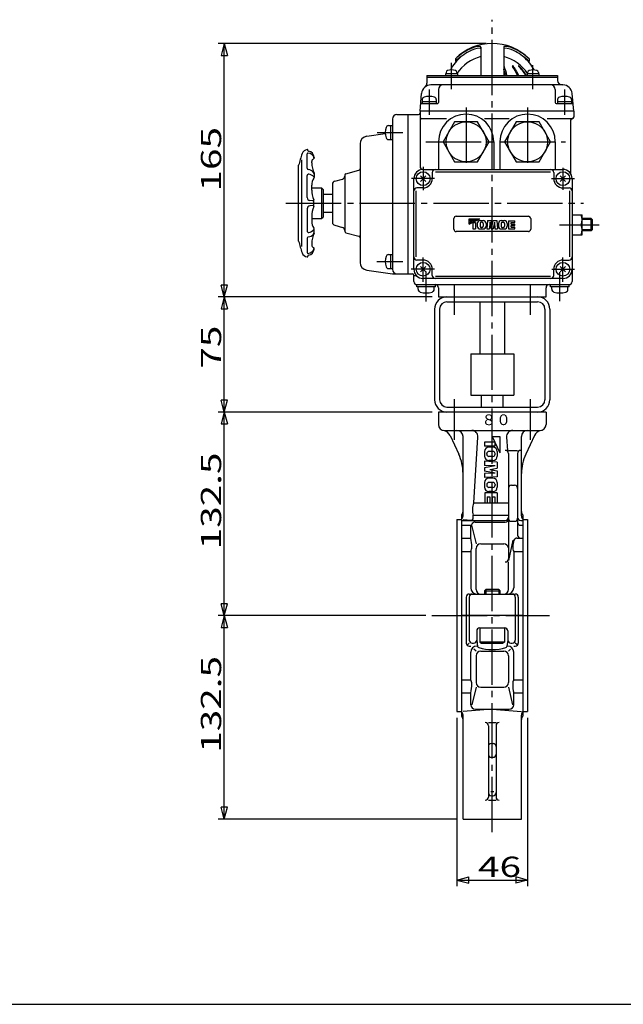
# Model space of a CAD drawing. Extents: x -180 to 215, y -138 to 132.
# Drawn here: x -49 to 49, y -138 to 22 of the extents above; entities that cross this region are included whole.
import ezdxf

# ---------------------------------------------------------------- set-up
doc = ezdxf.new("R2010")
doc.units = 0
doc.linetypes.add('CENTER', pattern=[12, 9, -1, 1, -1])
for name, color, linetype in [('1', 7, 'CONTINUOUS'), ('2', 7, 'CONTINUOUS'), ('20', 7, 'CONTINUOUS'), ('3', 7, 'CONTINUOUS'), ('5', 7, 'CONTINUOUS')]:
    doc.layers.add(name, color=color, linetype=linetype)
doc.styles.get("Standard").update_dxf_attribs({"font": 'txt', "bigfont": 'BIGFONT'})
doc.dimstyles.get("Standard").update_dxf_attribs({"dimtxt": 2.5, "dimasz": 2.5, "dimexe": 1.25, "dimexo": 0.625, "dimtad": 1, "dimcen": 2.5, "dimazin": 3, "dimtfac": 1, "dimtmove": 0, "dimatfit": 3})

# ---------------------------------------------------------------- blocks, each defined once
blk = doc.blocks.new('*D5')
at = {"layer": '5', "color": 2}
for p, q in [((26.464842, 17.911525), (-17.135029, 17.911525)), ((-16.135029, 17.911525), (-16.652667, 15.979674)), ((-16.135029, -23.338475), (-16.135029, 17.911525)), ((-16.135029, 17.911525), (-15.617391, 15.979674)), ((-16.652667, 15.979674), (-15.617391, 15.979674)), ((-16.135029, -23.338475), (-16.652667, -21.406623)), ((-15.617391, -21.406623), (-16.652667, -21.406623)), ((-16.135029, -23.338475), (-15.617391, -21.406623)), ((17.714842, -23.338475), (-17.135029, -23.338475))]:
    blk.add_line(p, q, dxfattribs=at)
at = {"layer": '5', "color": 2, "width": 1.4}
blk.add_text('165', height=3.3, rotation=90, dxfattribs=at).set_placement((-16.635029, -6.178475))
blk = doc.blocks.new('*D6')
at = {"layer": '5', "color": 2}
for p, q in [((17.714842, -23.338475), (-17.135029, -23.338475)), ((-16.135029, -23.338475), (-16.652667, -25.270326)), ((-16.135029, -42.088475), (-16.135029, -23.338475)), ((-16.135029, -23.338475), (-15.617391, -25.270326)), ((-16.652667, -25.270326), (-15.617391, -25.270326)), ((-16.135029, -42.088475), (-16.652667, -40.156623)), ((-15.617391, -40.156623), (-16.652667, -40.156623)), ((-16.135029, -42.088475), (-15.617391, -40.156623)), ((17.714842, -42.088475), (-17.135029, -42.088475))]:
    blk.add_line(p, q, dxfattribs=at)
at = {"layer": '5', "color": 2, "width": 1.4}
blk.add_text('75', height=3.3, rotation=90, dxfattribs=at).set_placement((-16.635029, -35.023475))
blk = doc.blocks.new('*D7')
at = {"layer": '5', "color": 2}
for p, q in [((17.714842, -42.088475), (-17.135029, -42.088475)), ((-16.135029, -42.088475), (-16.652667, -44.020326)), ((-16.135029, -75.213475), (-16.135029, -42.088475)), ((-16.135029, -42.088475), (-15.617391, -44.020326)), ((-16.652667, -44.020326), (-15.617391, -44.020326)), ((-16.135029, -75.213475), (-16.652667, -73.281623)), ((-15.617391, -73.281623), (-16.652667, -73.281623)), ((-16.135029, -75.213475), (-15.617391, -73.281623)), ((16.660914, -75.213475), (-17.135029, -75.213475))]:
    blk.add_line(p, q, dxfattribs=at)
at = {"layer": '5', "color": 2, "width": 1.4}
blk.add_text('132.5', height=3.3, rotation=90, dxfattribs=at).set_placement((-16.635029, -64.425975))
blk = doc.blocks.new('*D8')
at = {"layer": '5', "color": 2}
for p, q in [((16.660914, -75.213475), (-17.135029, -75.213475)), ((-16.135029, -75.213475), (-16.652667, -77.145326)), ((-16.135029, -108.338475), (-16.135029, -75.213475)), ((-16.135029, -75.213475), (-15.617391, -77.145326)), ((-16.652667, -77.145326), (-15.617391, -77.145326)), ((-16.135029, -108.338475), (-16.652667, -106.406623)), ((-15.617391, -106.406623), (-16.652667, -106.406623)), ((-16.135029, -108.338475), (-15.617391, -106.406623)), ((21.714842, -108.338475), (-17.135029, -108.338475))]:
    blk.add_line(p, q, dxfattribs=at)
at = {"layer": '5', "color": 2, "width": 1.4}
blk.add_text('132.5', height=3.3, rotation=90, dxfattribs=at).set_placement((-16.635029, -97.550975))
blk = doc.blocks.new('*D9')
at = {"layer": '5', "color": 2}
for p, q in [((21.714842, -91.838475), (21.714842, -119.269972)), ((33.214842, -91.838475), (33.214842, -119.269972)), ((21.714842, -118.269972), (23.646693, -117.752334)), ((21.714842, -118.269972), (23.646693, -118.78761)), ((21.714842, -118.269972), (33.214842, -118.269972)), ((23.646693, -118.78761), (23.646693, -117.752334)), ((33.214842, -118.269972), (31.28299, -117.752334)), ((31.28299, -117.752334), (31.28299, -118.78761)), ((33.214842, -118.269972), (31.28299, -118.78761))]:
    blk.add_line(p, q, dxfattribs=at)
at = {"layer": '5', "color": 2, "width": 1.4}
blk.add_text('46', height=3.3, dxfattribs=at).set_placement((25.154842, -117.769972))

msp = doc.modelspace()

# ---------------------------------------------------------------- linework, layer by layer
at = {"layer": '1', "color": 2, "linetype": 'CENTER'}
for p, q in [((27.464842, -110.48956), (27.464842, 21.788187)), ((21.277657, -21.246671), (21.277657, -26.236016)), ((33.652026, -21.246671), (33.652026, -26.236016)), ((21.277657, -39.996671), (21.277657, -46.594292)), ((33.652026, -39.996671), (33.652026, -46.594292)), ((17.660914, -75.213475), (36.778563, -75.213475))]:
    msp.add_line(p, q, dxfattribs=at)
at = {"layer": '1'}
for p, q in [((25.714842, -41.288475), (25.714842, -39.338475)), ((29.214842, -41.288475), (29.214842, -39.338475)), ((36.214842, -42.088475), (18.714842, -42.088475)), ((18.714842, -42.088475), (18.714842, -44.088475)), ((36.214842, -42.088475), (36.214842, -44.088475)), ((19.714842, -45.088475), (35.214842, -45.088475)), ((20.597279, -45.908615), (22.01215, -48.942815)), ((22.714842, -58.988646), (22.714842, -46.088475)), ((24.491063, -56.886505), (25.140127, -46.148812)), ((27.439842, -46.088475), (28.714842, -48.713475)), ((27.439842, -46.088475), (28.714842, -46.088475)), ((28.714842, -46.088475), (28.714842, -48.713475)), ((29.789557, -46.148812), (29.920915, -48.321928)), ((32.214842, -58.988646), (32.214842, -46.088475)), ((34.332404, -45.908615), (32.917533, -48.942815)), ((26.214842, -46.963475), (26.214842, -47.638475)), ((27.864842, -46.963475), (26.214842, -46.963475)), ((27.864842, -47.638475), (26.214842, -47.638475)), ((27.575556, -47.813475), (26.929127, -47.813475)), ((27.864842, -46.963475), (27.864842, -47.638475)), ((26.214842, -48.52776), (26.214842, -49.274189)), ((26.564842, -48.956332), (26.564842, -48.845617)), ((27.582699, -48.488475), (26.921985, -48.488475)), ((27.582699, -49.313475), (26.921985, -49.313475)), ((27.939842, -48.956332), (27.939842, -48.845617)), ((28.289842, -48.52776), (28.289842, -49.274189)), ((30.089842, -48.321928), (31.589842, -48.321928)), ((30.089842, -48.821928), (30.089842, -65.986392)), ((31.589842, -48.821928), (31.589842, -62.106896)), ((28.289842, -50.238475), (26.214842, -50.088475)), ((26.214842, -50.088475), (26.214842, -50.763475)), ((27.939842, -50.838475), (26.214842, -50.763475)), ((27.939842, -50.838475), (26.214842, -51.159903)), ((26.214842, -51.159903), (26.214842, -51.692046)), ((27.575556, -49.988475), (26.929127, -49.988475)), ((27.046985, -51.425975), (28.289842, -51.194386)), ((28.289842, -50.238475), (28.289842, -51.194386)), ((27.939842, -52.013475), (26.214842, -51.692046)), ((27.939842, -52.013475), (26.214842, -52.088475)), ((26.214842, -52.088475), (26.214842, -52.763475)), ((28.289842, -52.613475), (26.214842, -52.763475)), ((27.575556, -52.863475), (26.929127, -52.863475)), ((27.046985, -51.425975), (28.289842, -51.657563)), ((28.289842, -51.657563), (28.289842, -52.613475)), ((26.214842, -53.57776), (26.214842, -54.324189)), ((26.564842, -53.895617), (26.564842, -54.006332)), ((27.582699, -53.538475), (26.921985, -53.538475)), ((27.582699, -54.363475), (26.921985, -54.363475)), ((27.939842, -53.895617), (27.939842, -54.006332)), ((28.289842, -53.57776), (28.289842, -54.324189)), ((30.589842, -54.00914), (31.089842, -54.00914)), ((26.264842, -55.213475), (26.264842, -56.838475)), ((28.239842, -55.213475), (26.264842, -55.213475)), ((26.639842, -55.888475), (27.064842, -55.888475)), ((26.639842, -55.888475), (26.639842, -56.838475)), ((27.575556, -55.038475), (26.929127, -55.038475)), ((27.064842, -55.888475), (27.064842, -56.838475)), ((27.439842, -55.888475), (27.439842, -56.838475)), ((27.439842, -55.888475), (27.864842, -55.888475)), ((27.864842, -55.888475), (27.864842, -56.838475)), ((28.239842, -55.213475), (28.239842, -56.838475)), ((24.491063, -56.886505), (30.089842, -56.886505)), ((26.264842, -56.838475), (26.639842, -56.838475)), ((27.064842, -56.838475), (27.439842, -56.838475)), ((27.864842, -56.838475), (28.239842, -56.838475)), ((22.464842, -58.838475), (22.464842, -91.588475)), ((24.334221, -59.481192), (24.369657, -58.894962)), ((24.369657, -58.894962), (30.089842, -58.894962)), ((32.464842, -58.838475), (32.464842, -91.588475)), ((21.714842, -59.588475), (21.714842, -90.838475)), ((21.714842, -59.588475), (22.464842, -59.588475)), ((22.464842, -59.716108), (29.589842, -59.716108)), ((22.464842, -60.515378), (23.964842, -60.515378)), ((22.714842, -59.570363), (24.084677, -59.69474)), ((23.964842, -62.606896), (23.964842, -60.515378)), ((24.093583, -60.515378), (24.835592, -63.540188)), ((24.701153, -59.990563), (29.589842, -59.990563)), ((30.589842, -59.870788), (31.089842, -59.870788)), ((32.089842, -59.716108), (32.464842, -59.716108)), ((32.089842, -60.515378), (32.464842, -60.515378)), ((32.464842, -59.588475), (33.214842, -59.588475)), ((33.214842, -59.588475), (33.214842, -90.838475)), ((22.464842, -62.606896), (23.964842, -62.606896)), ((25.585592, -63.540188), (29.344092, -63.540188)), ((30.147004, -66.250649), (30.894394, -62.920766)), ((31.464842, -62.606896), (32.464842, -62.606896)), ((22.464842, -64.762886), (23.964842, -64.762886)), ((23.964842, -64.762886), (23.964842, -70.713475)), ((24.835592, -70.963475), (24.835592, -64.290188)), ((30.964842, -64.762886), (32.464842, -64.762886)), ((30.964842, -64.762886), (30.964842, -70.713475)), ((30.094092, -70.963475), (30.094092, -66.486392)), ((23.731592, -71.713475), (31.198092, -71.713475)), ((26.417842, -70.963475), (26.214842, -71.166475)), ((26.214842, -71.166475), (26.214842, -71.713475)), ((26.214842, -71.166475), (28.714842, -71.166475)), ((28.511842, -70.963475), (26.417842, -70.963475)), ((28.511842, -70.963475), (28.714842, -71.166475)), ((28.714842, -71.166475), (28.714842, -71.713475)), ((23.231592, -72.213475), (23.231592, -79.683869)), ((23.714842, -72.213475), (23.714842, -79.213475)), ((31.214842, -72.213475), (31.214842, -79.213475)), ((31.698092, -72.213475), (31.698092, -79.683869)), ((32.464842, -75.213475), (22.464842, -75.213475)), ((24.939842, -77.713475), (24.939842, -79.213475)), ((25.439842, -77.213475), (29.489842, -77.213475)), ((25.464842, -77.213475), (25.464842, -79.563475)), ((29.464842, -77.213475), (29.464842, -79.563475)), ((29.989842, -77.713475), (29.989842, -79.213475)), ((23.488548, -79.933748), (23.714842, -79.713475)), ((24.214842, -79.713475), (24.439842, -79.713475)), ((24.939842, -79.213475), (25.089842, -80.23221)), ((29.464842, -79.563475), (25.464842, -79.563475)), ((25.464842, -79.563475), (25.724649, -79.713475)), ((25.724649, -79.713475), (29.205034, -79.713475)), ((29.464842, -79.563475), (29.205034, -79.713475)), ((29.989842, -79.213475), (29.839842, -80.23221)), ((30.489842, -79.713475), (30.714842, -79.713475)), ((31.441135, -79.933748), (31.214842, -79.713475)), ((23.731592, -80.183869), (23.964842, -80.183869)), ((23.964842, -85.664064), (23.964842, -81.183869)), ((24.835592, -80.995792), (24.47423, -80.658843)), ((24.835592, -81.745792), (24.835592, -86.136761)), ((25.585592, -80.995792), (29.344092, -80.995792)), ((30.094092, -80.995792), (30.455454, -80.658843)), ((30.094092, -81.745792), (30.094092, -86.136761)), ((30.964842, -80.183869), (31.198092, -80.183869)), ((30.964842, -85.664064), (30.964842, -81.183869)), ((22.464842, -85.664064), (23.964842, -85.664064)), ((30.964842, -85.664064), (32.464842, -85.664064)), ((22.464842, -87.820053), (23.964842, -87.820053)), ((23.964842, -89.725491), (23.964842, -87.820053)), ((24.835592, -86.886761), (24.146818, -89.725491)), ((25.585592, -86.886761), (29.344092, -86.886761)), ((30.094092, -86.886761), (30.782866, -89.725491)), ((30.964842, -87.820053), (32.464842, -87.820053)), ((30.964842, -89.725491), (30.964842, -87.820053)), ((21.714842, -90.838475), (22.464842, -90.838475)), ((27.464842, -90.475491), (22.714842, -90.835211)), ((24.714842, -90.475491), (30.214842, -90.475491)), ((27.464842, -90.475491), (32.214842, -90.835211)), ((32.464842, -90.838475), (33.214842, -90.838475)), ((22.714842, -108.338475), (22.714842, -91.41316)), ((26.839842, -92.640555), (28.089842, -92.640555)), ((32.214842, -108.338475), (32.214842, -91.41316)), ((26.839842, -93.140555), (26.839842, -104.752791)), ((28.089842, -93.140555), (28.089842, -104.752791)), ((27.339842, -96.032082), (27.589842, -96.032082)), ((27.339842, -98.282005), (27.589842, -98.282005)), ((27.214842, -103.843983), (27.714842, -103.843983)), ((26.839842, -105.252791), (28.089842, -105.252791)), ((27.339842, -104.545633), (27.589842, -104.545633)), ((22.714842, -108.338475), (32.214842, -108.338475))]:
    msp.add_line(p, q, dxfattribs=at)
at = {"layer": '1', "color": 2}
for p, q in [((26.417842, -70.963475), (26.417842, -71.713475)), ((28.511842, -70.963475), (28.511842, -71.713475))]:
    msp.add_line(p, q, dxfattribs=at)
at = {"layer": '1'}
for centre, radius, start, end in [((19.714842, -44.088475), 1, 180, 270), ((35.214842, -44.088475), 1, 270, 360), ((19.237818, -46.542542), 1.5, 25, 78.999965), ((21.714842, -46.088475), 1, 0, 90), ((24.141949, -46.088475), 1, 356.540838, 90), ((30.787735, -46.088475), 1, 90, 183.459162), ((33.214842, -46.088475), 1, 90, 180), ((35.691866, -46.542542), 1.5, 101.000035, 155), ((26.929127, -48.52776), 0.714286, 90, 180), ((27.575556, -48.52776), 0.714286, 0, 90), ((15.214842, -52.112452), 7.5, 0, 25), ((26.929127, -49.274189), 0.714286, 180, 270), ((26.921985, -48.845617), 0.357143, 90, 180), ((26.921985, -48.956332), 0.357143, 180, 270), ((27.575556, -49.274189), 0.714286, 270, 360), ((27.582699, -48.845617), 0.357143, 360, 90), ((27.582699, -48.956332), 0.357143, 270, 0), ((29.589842, -48.821928), 0.5, 0, 90), ((32.089842, -48.821928), 0.5, 90, 180), ((39.714842, -52.112452), 7.5, 155, 180), ((26.929127, -53.57776), 0.714286, 90, 180), ((27.575556, -53.57776), 0.714286, 0, 90), ((26.929127, -54.324189), 0.714286, 180, 270), ((26.921985, -53.895617), 0.357143, 90, 180), ((26.921985, -54.006332), 0.357143, 180, 270), ((27.575556, -54.324189), 0.714286, 270, 360), ((27.582699, -53.895617), 0.357143, 0, 90), ((27.582699, -54.006332), 0.357143, 270, 360), ((30.589842, -54.50914), 0.5, 90, 180), ((31.089842, -54.50914), 0.5, 0, 90), ((26.34949, -57.890733), 2.112398, 151.614766, 180), ((21.964842, -58.279458), 0.75, 311.810315, 360), ((21.964842, -58.988646), 0.75, 311.810315, 360), ((28.107059, -57.890733), 3.869968, 180, 195.039968), ((29.589842, -59.216108), 0.5, 270, 360), ((32.089842, -59.216108), 0.5, 180, 270), ((32.964842, -58.279458), 0.75, 180, 228.189685), ((32.964842, -58.988646), 0.75, 180, 228.189685), ((23.929793, -60.315917), 0.202517, 279.966134, 338.770665), ((24.084677, -59.466108), 0.25, 270, 356.540838), ((24.701153, -60.615563), 0.625, 90, 158.770665), ((29.589842, -59.490563), 0.5, 270, 360), ((30.589842, -59.370788), 0.5, 180, 270), ((31.089842, -59.370788), 0.5, 270, 360), ((32.089842, -60.015378), 0.5, 180, 270), ((32.089842, -62.106896), 0.5, 180, 270), ((17.600009, -64.076543), 6.532301, 360, 13.001785), ((22.642141, -64.076543), 1.490169, 332.575428, 360), ((25.585592, -64.290188), 0.75, 90, 180), ((29.344092, -64.290188), 0.75, 6.102486, 90), ((32.287542, -64.076543), 1.490169, 180, 207.424572), ((34.188249, -64.076543), 3.390875, 160.402153, 180), ((31.464842, -63.106896), 0.5, 90, 160.402153), ((29.589842, -65.986392), 0.5, 270, 360), ((23.731592, -72.213475), 0.5, 90, 180), ((24.214842, -72.213475), 0.5, 90, 180), ((24.964842, -70.713475), 1, 180, 270), ((25.585592, -70.963475), 0.75, 180, 270), ((29.344092, -70.963475), 0.75, 270, 360), ((29.964842, -70.713475), 1, 270, 360), ((30.714842, -72.213475), 0.5, 0, 90), ((31.198092, -72.213475), 0.5, 0, 90), ((25.439842, -77.713475), 0.5, 90, 180), ((29.489842, -77.713475), 0.5, 0, 90), ((23.731592, -79.683869), 0.5, 180, 270), ((24.214842, -79.213475), 0.5, 180, 270), ((24.439842, -79.213475), 0.5, 270, 360), ((30.489842, -79.213475), 0.5, 180, 270), ((30.714842, -79.213475), 0.5, 270, 360), ((31.198092, -79.683869), 0.5, 270, 360), ((24.964842, -81.183869), 1, 90, 180), ((25.585592, -81.745792), 0.75, 90, 180), ((25.332054, -80.196547), 0.244823, 188.37612, 254.215116), ((27.464842, -72.651836), 8.085196, 254.215116, 285.784884), ((29.344092, -81.745792), 0.75, 0, 90), ((29.59763, -80.196547), 0.244823, 285.784884, 351.62388), ((29.964842, -81.183869), 1, 0, 90), ((22.642141, -86.350406), 1.490169, 0, 27.424572), ((17.600009, -86.350406), 6.532301, 346.998215, 0), ((25.585592, -86.136761), 0.75, 180, 270), ((29.344092, -86.136761), 0.75, 270, 360), ((32.287542, -86.350406), 1.490169, 152.575428, 180), ((37.329675, -86.350406), 6.532301, 180, 193.001785), ((24.714842, -89.725491), 0.75, 180, 270), ((30.214842, -89.725491), 0.75, 270, 360), ((21.964842, -91.41316), 0.75, 0, 48.189685), ((32.964842, -91.41316), 0.75, 131.810315, 180), ((21.964842, -92.147492), 0.75, 0, 48.189685), ((26.339842, -93.140555), 0.5, 0, 90), ((28.589842, -93.140555), 0.5, 90, 180), ((32.964842, -92.147492), 0.75, 131.810315, 180), ((27.339842, -96.532082), 0.5, 90, 180), ((27.589842, -96.532082), 0.5, 0, 90), ((27.339842, -97.782005), 0.5, 180, 270), ((27.589842, -97.782005), 0.5, 270, 360), ((27.339842, -104.045633), 0.5, 180, 270), ((27.589842, -104.045633), 0.5, 270, 360), ((26.339842, -104.752791), 0.5, 270, 360), ((28.589842, -104.752791), 0.5, 180, 270)]:
    msp.add_arc(centre, radius, start, end, dxfattribs=at)
at = {"layer": '2'}
for p, q in [((25.589842, 17.312897), (25.589842, 12.711525)), ((29.33984, 17.312897), (29.339842, 12.711525)), ((21.464842, 15.432323), (21.464842, 15.000801)), ((33.464842, 15.432323), (33.464842, 15.000801)), ((21.785716, 12.961525), (19.885716, 12.961525)), ((19.885716, 12.961525), (19.885716, 12.711525)), ((19.960716, 13.206281), (19.960716, 12.961525)), ((21.710716, 13.206281), (21.710716, 12.961525)), ((21.785716, 12.961525), (21.785716, 12.711525)), ((35.043968, 12.961525), (33.143968, 12.961525)), ((33.143968, 12.961525), (33.143968, 12.711525)), ((33.218968, 13.206281), (33.218968, 12.961525)), ((34.968968, 13.206281), (34.968968, 12.961525)), ((35.043968, 12.961525), (35.043968, 12.711525)), ((16.839842, 12.711525), (16.839842, 11.445334)), ((16.839842, 12.711525), (38.089842, 12.711525)), ((16.839842, 12.411525), (38.089842, 12.411525)), ((38.089842, 12.711525), (38.089842, 11.911525)), ((15.714842, 6.911525), (15.966873, 9.792259)), ((38.968518, 11.161525), (17.461165, 11.161525)), ((18.714842, 10.411525), (18.714842, 8.286525)), ((37.714842, 10.411525), (37.714842, 8.286525)), ((40.714842, 6.911525), (40.46281, 9.792259)), ((15.938744, 8.161525), (18.589842, 8.161525)), ((16.064842, 8.486525), (16.064842, 8.161525)), ((16.064842, 8.486525), (18.364842, 8.486525)), ((16.089842, 8.808398), (16.089842, 8.486525)), ((18.339842, 8.808398), (18.339842, 8.486525)), ((18.364842, 8.486525), (18.364842, 8.161525)), ((37.839842, 8.161525), (40.490939, 8.161525)), ((38.064842, 8.486525), (38.064842, 8.161525)), ((38.064842, 8.486525), (40.364842, 8.486525)), ((38.089842, 8.808398), (38.089842, 8.486525)), ((40.339842, 8.808398), (40.339842, 8.486525)), ((40.364842, 8.486525), (40.364842, 8.161525)), ((40.714842, 6.911525), (15.714842, 6.911525)), ((15.714842, 6.911525), (15.714842, -2.088475)), ((40.714842, 6.911525), (40.714842, 5.911525)), ((11.214842, 5.610034), (11.214842, -18.838475)), ((11.964842, 6.360034), (15.464842, 6.360034)), ((13.714842, 6.360034), (13.714842, -19.588475)), ((20.014842, 5.661525), (15.964842, 5.661525)), ((21.338453, 5.161525), (19.462065, 1.911525)), ((25.09123, 5.161525), (21.338453, 5.161525)), ((26.967618, 1.911525), (25.09123, 5.161525)), ((30.239842, 5.661525), (26.189842, 5.661525)), ((31.338453, 5.161525), (29.462065, 1.911525)), ((35.09123, 5.161525), (31.338453, 5.161525)), ((36.967618, 1.911525), (35.09123, 5.161525)), ((40.464842, 5.661525), (36.414842, 5.661525)), ((40.214842, 5.411525), (40.214842, -3.263475)), ((7.038065, 2.814843), (10.069308, 3.247878)), ((10.567969, 4.536525), (10.889842, 4.536525)), ((10.889842, 4.561525), (11.214842, 4.561525)), ((10.889842, 4.561525), (10.889842, 2.261525)), ((10.567969, 2.286525), (10.889842, 2.286525)), ((10.889842, 2.261525), (11.214842, 2.261525)), ((18.714842, 1.911525), (18.714842, -2.588475)), ((19.462065, 1.911525), (21.338453, -1.338475)), ((25.09123, -1.338475), (26.967618, 1.911525)), ((27.714842, 1.911525), (27.714842, -2.588475)), ((28.714842, 1.911525), (28.714842, -2.588475)), ((29.462065, 1.911525), (31.338453, -1.338475)), ((35.09123, -1.338475), (36.967618, 1.911525)), ((37.714842, 1.911525), (37.714842, -2.588475)), ((5.964842, 1.577406), (5.964842, -17.754355)), ((-3.485158, -15.125975), (-3.485158, -1.013475)), ((-2.647658, -2.397609), (-2.647658, -0.050975)), ((-1.897658, -1.525975), (-1.897658, -1.300975)), ((-1.522658, -0.625975), (-1.522658, -0.761878)), ((21.338453, -1.338475), (25.09123, -1.338475)), ((31.338453, -1.338475), (35.09123, -1.338475)), ((-4.035158, -14.262229), (-4.035158, -1.91472)), ((3.650137, -3.288825), (5.779546, -2.718251)), ((16.214842, -2.588475), (38.964842, -2.588475)), ((17.714842, -3.088475), (17.714842, -4.088475)), ((18.214842, -2.982174), (36.964842, -2.982174)), ((37.464842, -3.088475), (37.464842, -4.088475)), ((-2.647658, -7.163475), (-2.647658, -3.587289)), ((-1.522658, -3.216943), (-1.522658, -3.924307)), ((1.835432, -4.489175), (3.094251, -4.151876)), ((3.464842, -3.530306), (3.464842, -12.646643)), ((14.714842, -18.838475), (14.714842, -4.088475)), ((16.656783, -3.646533), (15.7729, -4.530416)), ((15.7729, -3.646533), (16.656783, -4.530416)), ((39.406783, -3.646533), (38.5229, -4.530416)), ((38.5229, -3.646533), (39.406783, -4.530416)), ((40.464842, -4.088475), (40.464842, -20.838475)), ((-1.897658, -5.938475), (-1.897658, -5.150975)), ((-1.897658, -5.588475), (-0.285158, -5.588475)), ((-0.035158, -5.838475), (-0.285158, -5.588475)), ((-0.285158, -5.588475), (-0.285158, -10.588475)), ((-0.035158, -5.838475), (-0.035158, -10.338475)), ((1.464842, -4.972138), (1.464842, -11.204811)), ((15.108541, -16.838475), (15.108541, -6.088475)), ((16.214842, -5.588475), (15.214842, -5.588475)), ((38.964842, -5.588475), (39.964842, -5.588475)), ((40.071143, -16.838475), (40.071143, -6.088475)), ((-1.697658, -7.700975), (-2.185158, -7.663475)), ((-1.560158, -8.600975), (-1.560158, -7.575975)), ((-0.035158, -6.588475), (1.464842, -6.588475)), ((-2.647658, -9.013475), (-2.647658, -12.589661)), ((-1.697658, -8.475975), (-2.185158, -8.513475)), ((1.464842, -9.588475), (-0.035158, -9.588475)), ((-1.897658, -10.238475), (-1.897658, -11.025975)), ((-1.897658, -10.588475), (-0.285158, -10.588475)), ((-0.285158, -10.588475), (-0.035158, -10.338475)), ((21.214842, -12.338475), (21.214842, -10.588475)), ((21.589842, -10.213475), (33.339842, -10.213475)), ((23.735467, -11.479725), (25.441717, -10.650975)), ((23.735467, -11.479725), (23.735467, -10.650975)), ((23.735467, -11.203475), (24.872967, -10.650975)), ((23.735467, -10.927225), (24.304217, -10.650975)), ((23.735467, -10.650975), (25.441717, -10.650975)), ((23.735467, -10.927225), (24.872967, -10.927225)), ((23.735467, -11.203475), (24.742967, -11.203475)), ((24.304217, -10.650975), (24.304217, -12.275975)), ((24.742967, -11.203475), (24.742967, -12.275975)), ((24.872967, -10.927225), (24.872967, -10.650975)), ((25.499752, -10.927225), (25.984931, -10.927225)), ((25.778324, -11.154725), (25.70636, -11.154725)), ((26.692967, -10.927225), (26.595467, -12.275975)), ((26.692967, -10.927225), (27.314309, -10.927225)), ((27.082967, -11.154725), (27.034217, -12.275975)), ((27.082967, -11.154725), (27.291895, -12.275975)), ((27.464842, -11.735082), (27.314309, -10.927225)), ((27.464842, -11.735082), (27.615374, -10.927225)), ((27.615374, -10.927225), (28.236717, -10.927225)), ((27.846717, -11.154725), (27.637788, -12.275975)), ((27.846717, -11.154725), (27.895467, -12.275975)), ((28.236717, -10.927225), (28.334217, -12.275975)), ((28.944752, -10.927225), (29.429931, -10.927225)), ((29.15136, -11.154725), (29.223324, -11.154725)), ((30.089217, -10.959725), (30.089217, -12.243475)), ((30.089217, -10.959725), (31.145467, -10.959725)), ((30.527967, -11.479725), (30.527967, -11.203475)), ((30.527967, -11.203475), (31.145467, -11.203475)), ((31.145467, -11.203475), (31.145467, -10.959725)), ((33.714842, -10.588475), (33.714842, -12.338475)), ((40.464842, -9.963475), (42.089842, -9.963475)), ((42.089842, -13.213475), (42.089842, -9.963475)), ((43.545717, -10.588475), (42.089842, -10.588475)), ((43.545717, -12.588475), (43.545717, -10.588475)), ((43.714842, -10.7576), (43.545717, -10.588475)), ((43.714842, -10.7576), (43.714842, -12.41935)), ((-1.522658, -12.960006), (-1.522658, -12.252643)), ((1.835432, -11.687774), (3.094251, -12.025074)), ((33.339842, -12.713475), (21.589842, -12.713475)), ((24.304217, -12.275975), (24.742967, -12.275975)), ((25.035467, -11.39151), (25.035467, -11.811689)), ((25.474217, -11.386867), (25.474217, -11.816332)), ((25.499752, -12.275975), (25.984931, -12.275975)), ((25.778324, -12.048475), (25.70636, -12.048475)), ((26.010467, -11.386867), (26.010467, -11.816332)), ((26.449217, -11.39151), (26.449217, -11.811689)), ((26.595467, -12.275975), (27.034217, -12.275975)), ((27.291895, -12.275975), (27.637788, -12.275975)), ((27.895467, -12.275975), (28.334217, -12.275975)), ((28.480467, -11.39151), (28.480467, -11.811689)), ((28.919217, -11.386867), (28.919217, -11.816332)), ((28.944752, -12.275975), (29.429931, -12.275975)), ((29.15136, -12.048475), (29.223324, -12.048475)), ((29.455467, -11.386867), (29.455467, -11.816332)), ((29.894217, -11.39151), (29.894217, -11.811689)), ((30.089217, -12.243475), (31.145467, -12.243475)), ((30.527967, -11.479725), (31.145467, -11.479725)), ((30.527967, -11.723475), (31.145467, -11.723475)), ((30.527967, -11.999725), (30.527967, -11.723475)), ((30.527967, -11.999725), (31.145467, -11.999725)), ((31.145467, -11.723475), (31.145467, -11.479725)), ((31.145467, -12.243475), (31.145467, -11.999725)), ((40.464842, -11.588475), (41.90942, -11.588475)), ((43.545717, -12.588475), (42.089842, -12.588475)), ((43.714842, -12.41935), (43.545717, -12.588475)), ((-2.647658, -13.77934), (-2.647658, -16.125975)), ((3.650137, -12.888124), (5.779546, -13.458698)), ((40.464842, -13.213475), (42.089842, -13.213475)), ((-1.897658, -14.650975), (-1.897658, -14.875975)), ((-1.522658, -15.550975), (-1.522658, -15.415071)), ((10.567969, -16.463475), (10.889842, -16.463475)), ((10.889842, -16.438475), (11.214842, -16.438475)), ((10.889842, -16.438475), (10.889842, -18.738475)), ((16.214842, -17.338475), (15.214842, -17.338475)), ((38.964842, -17.338475), (39.964842, -17.338475)), ((7.038065, -18.991792), (11.214842, -19.588475)), ((10.567969, -18.713475), (10.889842, -18.713475)), ((10.889842, -18.738475), (11.214842, -18.738475)), ((16.656783, -18.396533), (15.7729, -19.280416)), ((15.7729, -18.396533), (16.656783, -19.280416)), ((17.714842, -19.838475), (17.714842, -18.838475)), ((37.464842, -19.838475), (37.464842, -18.838475)), ((39.406783, -18.396533), (38.5229, -19.280416)), ((38.5229, -18.396533), (39.406783, -19.280416)), ((11.214842, -19.588475), (14.464842, -19.588475)), ((14.714842, -20.838475), (14.714842, -19.838475)), ((14.714842, -19.838475), (15.096808, -19.838475)), ((38.964842, -20.338475), (16.214842, -20.338475)), ((18.214842, -19.944776), (36.964842, -19.944776)), ((15.189842, -21.713475), (15.189842, -21.338475)), ((18.239842, -21.713475), (15.189842, -21.713475)), ((15.214842, -21.338475), (39.964842, -21.338475)), ((15.402342, -22.095229), (15.402342, -21.713475)), ((18.027342, -22.095229), (18.027342, -21.713475)), ((18.239842, -21.713475), (18.239842, -21.338475)), ((18.714842, -21.838475), (18.714842, -23.338475)), ((36.214842, -23.338475), (36.214842, -21.838475)), ((36.939842, -21.713475), (36.939842, -21.338475)), ((39.989842, -21.713475), (36.939842, -21.713475)), ((37.152342, -22.095229), (37.152342, -21.713475)), ((39.777342, -22.095229), (39.777342, -21.713475)), ((39.989842, -21.713475), (39.989842, -21.338475)), ((18.714842, -23.338475), (36.214842, -23.338475))]:
    msp.add_line(p, q, dxfattribs=at)
at = {"layer": '2', "color": 2, "linetype": 'CENTER'}
for p, q in [((20.835716, 10.49773), (20.835716, 14.749067)), ((34.093968, 10.49773), (34.093968, 14.400594)), ((17.214842, 10.443388), (17.214842, 6.324677)), ((39.214842, 10.443388), (39.214842, 6.324677)), ((23.214842, 7.486525), (23.214842, -2.513475)), ((33.214842, 7.486525), (33.214842, -2.513475)), ((8.766702, 3.411525), (12.893365, 3.411525)), ((16.664842, 1.911525), (39.364842, 1.911525)), ((16.214842, -2.138475), (16.214842, -5.963475)), ((38.964842, -2.313475), (38.964842, -5.913475)), ((18.064842, -4.088475), (14.314842, -4.088475)), ((37.089842, -4.088475), (40.839842, -4.088475)), ((-6.10488, -8.088475), (42.311052, -8.088475)), ((38.416841, -11.588475), (40.464842, -11.588475)), ((41.90942, -11.588475), (44.8378, -11.588475)), ((8.700143, -17.588475), (12.893365, -17.588475)), ((16.214842, -20.888475), (16.214842, -16.938475)), ((38.964842, -20.863475), (38.964842, -16.938475)), ((18.064842, -18.838475), (14.289842, -18.838475)), ((16.714842, -24.113475), (16.714842, -19.188475)), ((37.164842, -18.838475), (40.864842, -18.838475)), ((38.464842, -24.038475), (38.464842, -19.313475))]:
    msp.add_line(p, q, dxfattribs=at)
at = {"layer": '2', "color": 2}
for p, q in [((43.714842, -10.7576), (42.089842, -10.7576)), ((43.714842, -12.41935), (42.089842, -12.41935))]:
    msp.add_line(p, q, dxfattribs=at)
at = {"layer": '2'}
for centre, radius in [((23.214842, 1.911525), 3.25), ((33.214842, 1.911525), 3.25), ((16.214842, -4.088475), 1.125), ((38.964842, -4.088475), 1.125), ((16.214842, -18.838475), 1.125), ((38.964842, -18.838475), 1.125)]:
    msp.add_circle(centre, radius, dxfattribs=at)
for centre, radius, start, end in [((27.464842, 9.411525), 8.5, 45.099128, 134.900872), ((28.173935, 7.940157), 10.057061, 112.714662, 131.843847), ((29.194483, 6.605348), 11.411879, 118.737001, 132.635576), ((25.766395, 12.857289), 4.281763, 93.791923, 118.737001), ((25.393895, 14.581283), 2.857535, 88.512215, 112.714662), ((25.464842, 17.312897), 0.125, 0, 88.512215), ((25.489842, 17.029897), 0.1, 0, 93.791923), ((29.464842, 17.312897), 0.125, 91.487785, 180), ((29.439842, 17.029897), 0.1, 86.208077, 180), ((29.163288, 12.857289), 4.281763, 61.262999, 86.208077), ((29.535789, 14.581283), 2.857535, 67.285338, 91.487785), ((26.755748, 7.940157), 10.057061, 48.156153, 67.285338), ((25.735201, 6.605348), 11.411879, 47.364424, 61.262999), ((27.464842, 9.911525), 7.75, 131.077757, 151.546903), ((27.464842, 9.036525), 7, 105.536794, 145.287318), ((27.464842, 9.036525), 7, 34.712682, 74.463206), ((27.464842, 9.911525), 7.75, 28.453097, 48.922243), ((20.285716, 13.206281), 0.325, 106.60155, 180), ((20.835716, 11.361525), 2.25, 73.39845, 106.60155), ((21.385716, 13.206281), 0.325, 0, 73.39845), ((29.289551, 14.178789), 0.107737, 21.318921, 62.173379), ((18.614743, 10.102933), 11.318729, 13.324563, 18.638604), ((18.845713, 10.102933), 11.318729, 13.324563, 21.318921), ((30.80243, 14.215674), 0.070851, 37.117331, 216.322403), ((24.607359, 9.661212), 7.618233, 23.60296, 36.322403), ((24.784136, 9.661212), 7.618233, 23.60296, 37.117331), ((31.77936, 14.253036), 0.033489, 45.843762, 225.288518), ((26.796256, 9.219492), 7.04944, 29.693704, 45.288518), ((26.891927, 9.219492), 7.04944, 29.693704, 45.843762), ((33.543968, 13.206281), 0.325, 106.60155, 180), ((34.093968, 11.361525), 2.25, 73.39845, 106.60155), ((34.643968, 13.206281), 0.325, 0, 73.39845), ((16.089842, 11.445334), 0.75, 307.551707, 360), ((38.839842, 11.911525), 0.75, 180, 270), ((17.461165, 9.661525), 1.5, 90, 175), ((19.464842, 10.411525), 0.75, 90, 180), ((36.964842, 10.411525), 0.75, 0, 90), ((38.968518, 9.661525), 1.5, 5, 90), ((15.938744, 8.036525), 0.125, 90, 175), ((16.489842, 8.808398), 0.4, 106.191352, 180), ((17.214842, 6.311525), 3, 73.808648, 106.191352), ((17.939842, 8.808398), 0.4, 0, 73.808648), ((18.589842, 8.286525), 0.125, 270, 360), ((37.839842, 8.286525), 0.125, 180, 270), ((38.489842, 8.808398), 0.4, 106.191352, 180), ((39.214842, 6.311525), 3, 73.808648, 106.191352), ((39.939842, 8.808398), 0.4, 0, 73.808648), ((40.490939, 8.036525), 0.125, 5, 90), ((15.464842, 6.610034), 0.25, 270, 360), ((11.964842, 5.610034), 0.75, 90, 180), ((15.964842, 5.911525), 0.25, 180, 270), ((23.214842, 1.911525), 4.5, 0, 180), ((33.214842, 1.911525), 4.5, 0, 180), ((40.464842, 5.411525), 0.25, 90, 180), ((40.464842, 5.911525), 0.25, 270, 360), ((13.064842, 3.411525), 3, 163.808648, 196.191352), ((10.567969, 4.136525), 0.4, 90, 163.808648), ((7.214842, 1.577406), 1.25, 98.130102, 180), ((10.567969, 2.686525), 0.4, 196.191352, 270), ((-2.514648, -0.337313), 1, 98.513567, 160.905226), ((-2.644187, 0.528045), 0.125, 351.701798, 98.513567), ((-2.522658, -0.050975), 0.125, 90.233333, 180), ((-2.522658, -0.925975), 1, 6.987403, 90.233333), ((-2.396804, 0.491964), 0.125, 171.701798, 263.576842), ((-2.522658, -0.625975), 1, 0, 83.576842), ((20.164842, -8.188475), 25, 160.905226, 165.466253), ((-1.447658, -1.300975), 0.45, 110.354406, 180), ((2.102342, -1.525975), 4, 180, 205.007833), ((-1.647658, -0.761878), 0.125, 290.354406, 360), ((-2.447658, -2.397609), 0.2, 180, 263.565404), ((-2.610158, -3.838475), 1.25, 38.433206, 83.565404), ((-2.022658, -3.372273), 0.5, 0, 38.433206), ((5.714842, -2.47677), 0.25, 285, 360), ((16.214842, -4.088475), 1.5, 90, 180), ((16.214842, -2.088475), 0.5, 180, 270), ((18.214842, -3.088475), 0.5, 90, 180), ((36.964842, -3.088475), 0.5, 0, 90), ((38.964842, -4.088475), 1.5, 0, 90), ((-2.397658, -3.587289), 0.25, 81.373073, 180), ((-2.547658, -4.575975), 1.25, 38.09629, 81.373073), ((0.102342, -5.150975), 2, 146.002568, 180), ((-1.716444, -3.924307), 0.193786, 326.002568, 38.09629), ((1.964842, -4.972138), 0.5, 105, 180), ((2.964842, -3.668913), 0.5, 285, 0), ((3.714842, -3.530306), 0.25, 105, 180), ((16.214842, -4.088475), 1.5, 270, 360), ((38.964842, -4.088475), 1.5, 180, 270), ((2.102342, -5.938475), 4, 180, 203.411111), ((15.214842, -6.088475), 0.5, 90, 180), ((39.964842, -6.088475), 0.5, 0, 90), ((-2.147658, -7.163475), 0.5, 180, 265.622222), ((-1.685158, -7.575975), 0.125, 265.466667, 23.411111), ((-2.147658, -9.013475), 0.5, 94.377778, 180), ((2.102342, -10.238475), 4, 156.588889, 180), ((-1.685158, -8.600975), 0.125, 336.588889, 94.533333), ((0.102342, -11.025975), 2, 180, 213.997432), ((1.964842, -11.204811), 0.5, 180, 255), ((21.589842, -10.588475), 0.375, 90, 180), ((25.499752, -11.39151), 0.464286, 90, 180), ((25.70636, -11.386867), 0.232143, 90, 180), ((25.778324, -11.386867), 0.232143, 0, 90), ((25.984931, -11.39151), 0.464286, 360, 90), ((28.944752, -11.39151), 0.464286, 90, 180), ((29.15136, -11.386867), 0.232143, 90, 180), ((29.223324, -11.386867), 0.232143, 0, 90), ((29.429931, -11.39151), 0.464286, 360, 90), ((33.339842, -10.588475), 0.375, 0, 90), ((40.170152, -10.775975), 1.91969, 334.96034, 25.03966), ((-2.397658, -12.589661), 0.25, 180, 278.626927), ((-2.547658, -11.600975), 1.25, 278.626927, 321.90371), ((-2.022658, -12.804676), 0.5, 321.566794, 360), ((-1.716444, -12.252643), 0.193786, 321.90371, 33.997432), ((2.964842, -12.508036), 0.5, 0, 75), ((3.714842, -12.646643), 0.25, 180, 255), ((21.589842, -12.338475), 0.375, 180, 270), ((25.499752, -11.811689), 0.464286, 180, 270), ((25.70636, -11.816332), 0.232143, 180, 270), ((25.778324, -11.816332), 0.232143, 270, 360), ((25.984931, -11.811689), 0.464286, 270, 360), ((28.944752, -11.811689), 0.464286, 180, 270), ((29.15136, -11.816332), 0.232143, 180, 270), ((29.223324, -11.816332), 0.232143, 270, 360), ((29.429931, -11.811689), 0.464286, 270, 360), ((33.339842, -12.338475), 0.375, 270, 360), ((40.170152, -12.400975), 1.91969, 334.96034, 25.03966), ((20.164842, -7.988475), 25, 194.533747, 199.094774), ((-2.447658, -13.77934), 0.2, 96.434596, 180), ((-2.610158, -12.338475), 1.25, 276.434596, 321.566794), ((2.102342, -14.650975), 4, 154.992167, 180), ((5.714842, -13.700179), 0.25, 360, 75), ((-2.522658, -15.250975), 1, 269.766667, 353.012597), ((-2.522658, -15.550975), 1, 276.423158, 360), ((-1.447658, -14.875975), 0.45, 180, 249.645594), ((-1.647658, -15.415071), 0.125, 0, 69.645594), ((-2.514648, -15.839636), 1, 199.094774, 261.486433), ((-2.644187, -16.704994), 0.125, 261.486433, 8.298202), ((-2.522658, -16.125975), 0.125, 180, 269.766667), ((-2.396804, -16.668913), 0.125, 96.423158, 188.298202), ((13.064842, -17.588475), 3, 163.808648, 196.191352), ((10.567969, -16.863475), 0.4, 90, 163.808648), ((15.214842, -16.838475), 0.5, 180, 270), ((16.214842, -18.838475), 1.5, 360, 90), ((38.964842, -18.838475), 1.5, 90, 180), ((39.964842, -16.838475), 0.5, 270, 360), ((7.214842, -17.754355), 1.25, 180, 261.869898), ((10.567969, -18.313475), 0.4, 196.191352, 270), ((11.964842, -18.838475), 0.75, 180, 270), ((16.214842, -18.838475), 1.5, 180, 270), ((38.964842, -18.838475), 1.5, 270, 360), ((14.464842, -19.838475), 0.25, 0, 90), ((18.214842, -19.838475), 0.5, 180, 270), ((36.964842, -19.838475), 0.5, 270, 0), ((15.214842, -20.838475), 0.5, 180, 270), ((15.877342, -22.095229), 0.475, 180, 253.927141), ((17.552342, -22.095229), 0.475, 286.072859, 360), ((18.214842, -21.838475), 0.5, 0, 90), ((36.714842, -21.838475), 0.5, 90, 180), ((37.627342, -22.095229), 0.475, 180, 253.927141), ((39.302342, -22.095229), 0.475, 286.072859, 360), ((39.964842, -20.838475), 0.5, 270, 360), ((16.714842, -19.188475), 3.5, 253.927141, 286.072859), ((38.464842, -19.188475), 3.5, 253.927141, 286.072859)]:
    msp.add_arc(centre, radius, start, end, dxfattribs=at)
at = {"layer": '20', "color": 3}
msp.add_line((-180, -138.5), (200, -138.5), dxfattribs=at)
at = {"layer": '3'}
for p, q in [((18.089842, -25.338475), (18.089842, -40.088475)), ((18.889842, -25.338475), (18.889842, -40.088475)), ((20.089842, -24.138475), (34.839842, -24.138475)), ((25.464842, -24.138475), (25.464842, -32.588475)), ((29.464842, -24.138475), (29.464842, -32.588475)), ((36.039842, -25.338475), (36.039842, -40.088475)), ((36.839842, -25.338475), (36.839842, -40.088475)), ((23.964842, -32.588475), (23.964842, -39.338475)), ((23.964842, -32.588475), (30.964842, -32.588475)), ((30.964842, -32.588475), (30.964842, -39.338475)), ((23.964842, -39.338475), (30.964842, -39.338475)), ((20.089842, -41.288475), (34.839842, -41.288475))]:
    msp.add_line(p, q, dxfattribs=at)
for centre, radius, start, end in [((20.089842, -25.338475), 2, 90, 180), ((34.839842, -25.338475), 2, 0, 90), ((20.089842, -25.338475), 1.2, 90, 180), ((34.839842, -25.338475), 1.2, 0, 90), ((20.089842, -40.088475), 2, 180, 270), ((20.089842, -40.088475), 1.2, 180, 270), ((34.839842, -40.088475), 1.2, 270, 360), ((34.839842, -40.088475), 2, 270, 360)]:
    msp.add_arc(centre, radius, start, end, dxfattribs=at)

# ---------------------------------------------------------------- texts
at = {"layer": '1'}
msp.add_text('８０', height=1.75, dxfattribs=at).set_placement((25.714842, -44.213475))

# ---------------------------------------------------------------- dimensions: what is measured, and where the dimension line sits
at = {"layer": '5'}
for base, p1, p2, text, picture, middle in [((-16.135029, 17.911525), (18.714842, -23.338475), (27.464842, 17.911525), '165', '*D5', (-20.100029, -2.878475)), ((-16.135029, -23.338475), (18.714842, -42.088475), (18.714842, -23.338475), '75', '*D6', (-18.945029, -31.723475)), ((-16.135029, -42.088475), (17.660914, -75.213475), (18.714842, -42.088475), '132.5', '*D7', (-22.410029, -61.125975)), ((-16.135029, -75.213475), (22.714842, -108.338475), (17.660914, -75.213475), '132.5', '*D8', (-22.410029, -94.250975))]:
    dim = msp.add_linear_dim(base=base, p1=p1, p2=p2, angle=90, text=text, dimstyle='Standard', dxfattribs=at)
    dim.commit()
    dim.dimension.update_dxf_attribs({"geometry": picture, "text_midpoint": middle})
dim = msp.add_linear_dim(base=(33.214842, -118.269972), p1=(21.714842, -90.838475), p2=(33.214842, -90.838475), text='46', dimstyle='Standard', dxfattribs=at)
dim.commit()
dim.dimension.update_dxf_attribs({"geometry": '*D9', "text_midpoint": (27.464842, -116.119972)})

doc.saveas('drawing.dxf')
